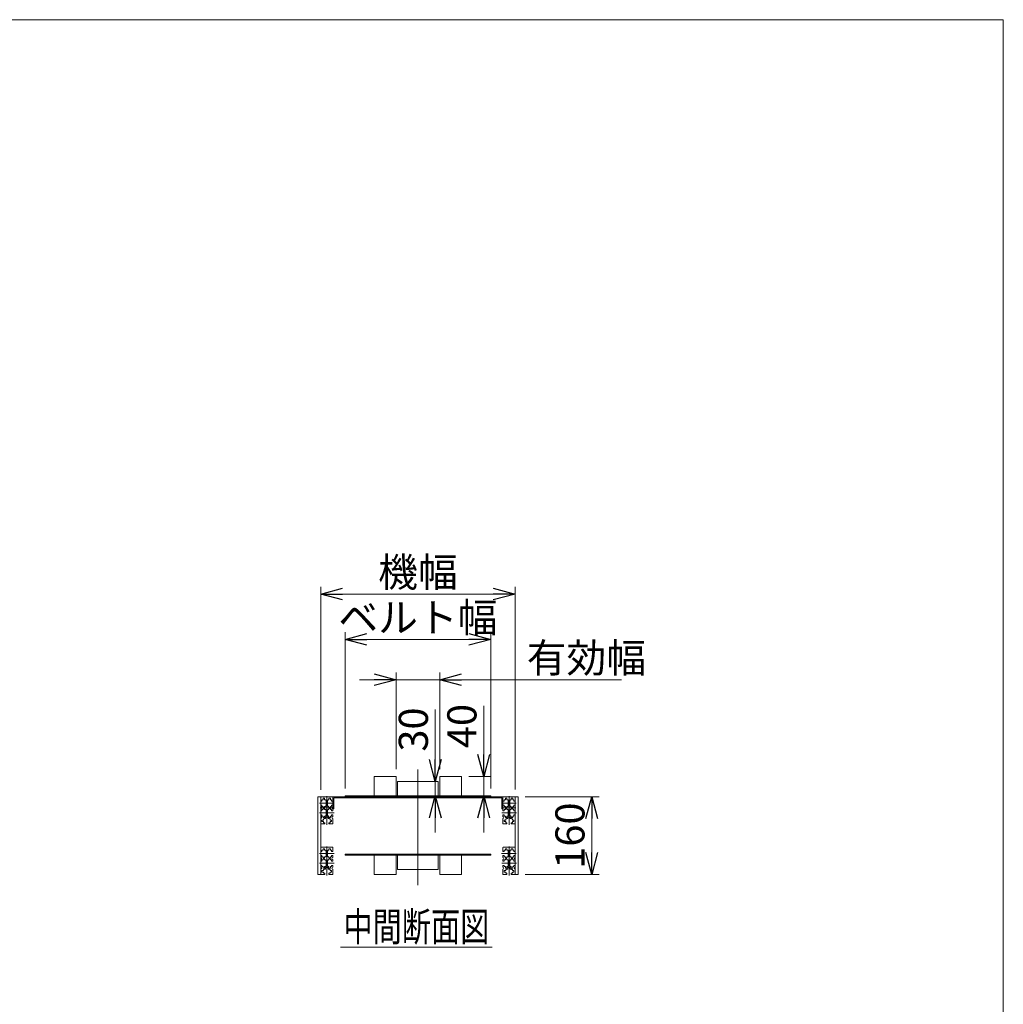
# Model space of a CAD drawing. Units: millimetres. Extents: x -2955 to 2955, y -2027 to 2027.
# Drawn here: x 931 to 2955, y 0 to 2027 of the extents above; entities that cross this region are included whole.
import ezdxf
from ezdxf.enums import TextEntityAlignment as Align

# ---------------------------------------------------------------- set-up
doc = ezdxf.new("R2010")
doc.units = ezdxf.units.MM
doc.header["$LTSCALE"] = 3.75
doc.linetypes.add('CENTERX2', pattern=[101.6, 63.5, -12.7, 12.7, -12.7])
doc.layers.add('ZUWAKU', color=7, linetype='Continuous')
doc.styles.add('dcStyle1', font='ＭＳ Ｐゴシック', dxfattribs={"width": 0.75})
doc.dimstyles.new('dc_Diam06', dxfattribs={"dimtxt": 60, "dimasz": 45.000029, "dimexe": 15, "dimexo": 15, "dimgap": 15, "dimtad": 2, "dimtih": 1, "dimtoh": 1, "dimdsep": 46, "dimtxsty": 'dcStyle1', "dimblk1": 'OPEN30', "dimblk2": 'OPEN30', "dimsah": 1, "dimcen": 0.09, "dimclrd": 2, "dimclre": 2, "dimclrt": 2, "dimadec": 0, "dimazin": 2, "dimtfac": 1, "dimtdec": 4, "dimtofl": 0, "dimtmove": 0, "dimatfit": 3, "dimfxl": 1, "dimarcsym": 1})
doc.dimstyles.new('dc_Rotated', dxfattribs={"dimtxt": 60, "dimasz": 45.000029, "dimexe": 15, "dimexo": 15, "dimgap": 15, "dimtad": 3, "dimdsep": 46, "dimtxsty": 'dcStyle1', "dimblk1": 'OPEN30', "dimblk2": 'OPEN30', "dimsah": 1, "dimcen": 0.09, "dimclrd": 2, "dimclre": 2, "dimclrt": 4, "dimadec": 0, "dimazin": 2, "dimtfac": 1, "dimtdec": 4, "dimtmove": 0, "dimatfit": 3, "dimfxl": 1, "dimarcsym": 1})
doc.dimstyles.new('dc_Rotated_F1', dxfattribs={"dimtxt": 60, "dimasz": 45.000029, "dimexe": 15, "dimexo": 15, "dimgap": 15, "dimtad": 3, "dimdsep": 46, "dimtxsty": 'dcStyle1', "dimblk1": 'OPEN30', "dimblk2": 'OPEN30', "dimsah": 1, "dimcen": 0.09, "dimse1": 1, "dimse2": 1, "dimclrd": 2, "dimclre": 7, "dimclrt": 2, "dimadec": 0, "dimazin": 2, "dimtfac": 1, "dimtdec": 4, "dimtmove": 0, "dimatfit": 3, "dimfxl": 1, "dimarcsym": 1})

# ---------------------------------------------------------------- blocks, each defined once
blk = doc.blocks.new('_OPEN30')
at = {"color": 0, "linetype": 'ByBlock', "lineweight": -2}
for p, q in [((-1, 0.267949), (0, 0)), ((0, 0), (-1, -0.267949)), ((0, 0), (-1, 0))]:
    blk.add_line(p, q, dxfattribs=at)
blk = doc.blocks.new('*D1')
at = {"color": 2, "linetype": 'Continuous', "lineweight": 13}
for p, q in [((1705.5, 483.8), (1705.5, 682.9)), ((1795.5, 483.8), (1795.5, 682.9)), ((1630.5, 667.9), (1705.5, 667.9)), ((1705.5, 667.9), (1795.5, 667.9)), ((2169.4, 667.9), (1795.5, 667.9))]:
    blk.add_line(p, q, dxfattribs=at)
at = {"color": 2, "xscale": 45.00004211422929, "yscale": 44.99984052335464}
for p, rotation in [((1705.5, 667.9), 360), ((1795.5, 667.9), 180)]:
    blk.add_blockref('_OPEN30', p, dxfattribs=dict(at, rotation=rotation))
at = {"color": 4, "insert": (1974.4, 682.9), "char_height": 60, "width": 300, "attachment_point": 7, "style": 'dcStyle1'}
blk.add_mtext('\\T1.00;有効幅', dxfattribs=at)
blk = doc.blocks.new('*D2')
at = {"color": 2, "linetype": 'Continuous', "lineweight": 13}
for p, q in [((1600.5, 443.8), (1600.5, 766)), ((1600.5, 751), (1900.5, 751)), ((1900.5, 443.8), (1900.5, 766))]:
    blk.add_line(p, q, dxfattribs=at)
at = {"color": 2, "xscale": 45.00004211422929, "yscale": 44.99984052335464}
for p, rotation in [((1600.5, 751), 180), ((1900.5, 751), 360)]:
    blk.add_blockref('_OPEN30', p, dxfattribs=dict(at, rotation=rotation))
at = {"color": 2, "insert": (1750.5, 766), "char_height": 60, "width": 375, "attachment_point": 8, "style": 'dcStyle1'}
blk.add_mtext('\\T1.00;ベルト幅', dxfattribs=at)
blk = doc.blocks.new('*D3')
at = {"color": 2, "linetype": 'Continuous', "lineweight": 13}
for p, q in [((1550.5, 441.6), (1550.5, 859.5)), ((1950.5, 442.1), (1950.5, 859.5)), ((1550.5, 844.5), (1950.5, 844.5))]:
    blk.add_line(p, q, dxfattribs=at)
at = {"color": 2, "xscale": 45.00004211422929, "yscale": 44.99984052335464}
for p, rotation in [((1550.5, 844.5), 180), ((1950.5, 844.5), 360)]:
    blk.add_blockref('_OPEN30', p, dxfattribs=dict(at, rotation=rotation))
at = {"color": 2, "insert": (1750.5, 859.5), "char_height": 60, "width": 225, "attachment_point": 8, "style": 'dcStyle1'}
blk.add_mtext('\\T1.00;機幅', dxfattribs=at)
blk = doc.blocks.new('*D7')
at = {"color": 2, "linetype": 'Continuous', "lineweight": 13}
for p, q in [((1786.1, 607), (1786.1, 458.8)), ((1786.1, 428.8), (1786.1, 458.8)), ((1786.1, 353.8), (1786.1, 428.8))]:
    blk.add_line(p, q, dxfattribs=at)
at = {"color": 2, "xscale": 45.00004211422929, "yscale": 44.99984052335464}
for p, rotation in [((1786.1, 458.8), 270), ((1786.1, 428.8), 90)]:
    blk.add_blockref('_OPEN30', p, dxfattribs=dict(at, rotation=rotation))
at = {"color": 2, "insert": (1771.1, 520), "char_height": 60, "width": 165, "attachment_point": 7, "rotation": 90, "style": 'dcStyle1'}
blk.add_mtext('\\T1.00;30', dxfattribs=at)
blk = doc.blocks.new('*D8')
at = {"color": 2, "linetype": 'Continuous', "lineweight": 13}
for p, q in [((1886, 614.2), (1886, 468.8)), ((1855.5, 468.8), (1901, 468.8)), ((1886, 428.8), (1886, 468.8)), ((1886, 353.8), (1886, 428.8))]:
    blk.add_line(p, q, dxfattribs=at)
at = {"color": 2, "xscale": 45.00004211422929, "yscale": 44.99984052335464}
for p, rotation in [((1886, 468.8), 270), ((1886, 428.8), 90)]:
    blk.add_blockref('_OPEN30', p, dxfattribs=dict(at, rotation=rotation))
at = {"color": 2, "insert": (1871, 527.2), "char_height": 60, "width": 165, "attachment_point": 7, "rotation": 90, "style": 'dcStyle1'}
blk.add_mtext('\\T1.00;40', dxfattribs=at)
blk = doc.blocks.new('*D9')
at = {"color": 2, "linetype": 'Continuous', "lineweight": 13}
for p, q in [((1971.5, 427.1), (2123.3, 427.1)), ((2108.3, 267.1), (2108.3, 427.1)), ((1971.5, 267.1), (2123.3, 267.1))]:
    blk.add_line(p, q, dxfattribs=at)
at = {"color": 2, "xscale": 45.00004211422929, "yscale": 44.99984052335464}
for p, rotation in [((2108.3, 427.1), 90), ((2108.3, 267.1), 270)]:
    blk.add_blockref('_OPEN30', p, dxfattribs=dict(at, rotation=rotation))
at = {"color": 2, "insert": (2093.3, 347.1), "char_height": 60, "width": 210, "attachment_point": 8, "rotation": 90, "style": 'dcStyle1'}
blk.add_mtext('\\T1.00;160', dxfattribs=at)
blk = doc.blocks.new('*D12')
at = {"color": 2, "linetype": 'Continuous', "lineweight": 13}
for p, q in [((600.4, 597.2), (432, 406.3)), ((882.4, 597.2), (600.4, 597.2))]:
    blk.add_line(p, q, dxfattribs=at)
at = {"color": 2, "xscale": 45.00004211422929, "yscale": 44.99984052335464, "rotation": 228.5968672364944}
blk.add_blockref('_OPEN30', (432, 406.3), dxfattribs=at)
at = {"color": 2, "insert": (615.4, 612.2), "char_height": 60, "width": 390, "attachment_point": 7, "style": 'dcStyle1'}
blk.add_mtext('\\T1.00;φ171.2', dxfattribs=at)
blk = doc.blocks.new('DC_GROUP_W_SMMX3A_S_010_6_4')
at = {"color": 2, "linetype": 'Continuous', "lineweight": 13}
blk.add_line((1591.4, 117.6), (1903.4, 117.6), dxfattribs=at)
at = {"color": 2, "style": 'dcStyle1', "width": 0.687758}
blk.add_text('中間断面図', height=60, dxfattribs=at).set_placement((1597.4, 129.6), (1897.4, 129.6), align=Align.FIT)
blk = doc.blocks.new('DC_GROUP_W_SMMX3A_S_010_6_1')
at = {"layer": 'ZUWAKU', "color": 7, "linetype": 'Continuous', "lineweight": 13}
for p, q in [((2955, 2026.9), (-2955, 2026.9)), ((2955, -1993.1), (2955, 2026.9))]:
    blk.add_line(p, q, dxfattribs=at)

msp = doc.modelspace()

# ---------------------------------------------------------------- linework, layer by layer
at = {"color": 140, "linetype": 'Continuous', "lineweight": 13}
for p, q in [((1660.50805009, 428.75866201), (1660.50805009, 468.75866201)), ((1660.50805009, 468.75866201), (1705.50805009, 468.75866201)), ((1705.50805009, 468.75866201), (1705.50805009, 428.75866201)), ((1795.50805009, 468.75866201), (1840.50805009, 468.75866201)), ((1795.50805009, 428.75866201), (1795.50805009, 468.75866201)), ((1840.50805009, 468.75866201), (1840.50805009, 428.75866201)), ((1708.50805009, 458.75866201), (1792.50805009, 458.75866201)), ((1708.50805009, 428.75866201), (1708.50805009, 458.75866201)), ((1792.50805009, 458.75866201), (1792.50805009, 428.75866201)), ((1544.50805009, 267.05866201), (1544.50805009, 427.05866201)), ((1544.50805009, 427.05866201), (1550.50805009, 427.05866201)), ((1550.50805009, 427.05866201), (1550.50805009, 267.05866201)), ((1550.50805009, 418.30866201), (1550.50805009, 426.55866201)), ((1563.00805009, 427.05866201), (1551.00805009, 427.05866201)), ((1563.00805009, 427.05866201), (1575.00805009, 427.05866201)), ((1575.50805009, 418.30866201), (1575.50805009, 426.55866201)), ((1600.50805009, 428.75866201), (1900.50805009, 428.75866201)), ((1600.50805009, 427.05866201), (1600.50805009, 428.75866201)), ((1900.50805009, 428.75866201), (1900.50805009, 427.05866201)), ((1938.00805009, 427.05866201), (1926.00805009, 427.05866201)), ((1938.00805009, 427.05866201), (1950.00805009, 427.05866201)), ((1950.50805009, 267.05866201), (1950.50805009, 427.05866201)), ((1950.50805009, 427.05866201), (1956.50805009, 427.05866201)), ((1950.50805009, 418.30866201), (1950.50805009, 426.55866201)), ((1956.50805009, 427.05866201), (1956.50805009, 267.05866201)), ((1550.50805009, 418.30866201), (1553.00805009, 418.30866201)), ((1553.00805009, 409.80866201), (1550.50805009, 409.80866201)), ((1550.50805009, 409.80866201), (1550.50805009, 406.05866201)), ((1553.00805009, 418.30866201), (1553.00805009, 420.85866201)), ((1553.00805009, 420.85866201), (1555.50805009, 420.85866201)), ((1553.00805009, 407.25866201), (1553.00805009, 409.80866201)), ((1555.50805009, 407.25866201), (1553.00805009, 407.25866201)), ((1555.50805009, 423.80866201), (1555.50805009, 420.85866201)), ((1558.50805009, 423.80866201), (1555.50805009, 423.80866201)), ((1555.50805009, 407.25866201), (1555.50805009, 405.05866201)), ((1558.50805009, 420.85866201), (1558.50805009, 423.80866201)), ((1558.50805009, 420.85866201), (1561.00805009, 420.85866201)), ((1558.50805009, 405.05866201), (1558.50805009, 407.25866201)), ((1561.00805009, 407.25866201), (1558.50805009, 407.25866201)), ((1561.00805009, 420.85866201), (1561.00805009, 419.30866201)), ((1561.50805009, 419.30866201), (1561.00805009, 419.30866201)), ((1561.00805009, 408.80866201), (1561.00805009, 407.25866201)), ((1561.50805009, 408.80866201), (1561.00805009, 408.80866201)), ((1561.50805009, 419.30866201), (1561.50805009, 408.80866201)), ((1564.50805009, 419.30866201), (1564.50805009, 408.80866201)), ((1564.50805009, 419.30866201), (1565.00805009, 419.30866201)), ((1565.00805009, 408.80866201), (1564.50805009, 408.80866201)), ((1565.00805009, 420.85866201), (1567.50805009, 420.85866201)), ((1565.00805009, 419.30866201), (1565.00805009, 420.85866201)), ((1565.00805009, 407.25866201), (1565.00805009, 408.80866201)), ((1567.50805009, 407.25866201), (1565.00805009, 407.25866201)), ((1570.50805009, 423.80866201), (1567.50805009, 423.80866201)), ((1567.50805009, 423.80866201), (1567.50805009, 420.85866201)), ((1567.50805009, 407.25866201), (1567.50805009, 405.05866201)), ((1570.50805009, 420.85866201), (1570.50805009, 423.80866201)), ((1570.50805009, 420.85866201), (1573.00805009, 420.85866201)), ((1573.00805009, 407.25866201), (1570.50805009, 407.25866201)), ((1570.50805009, 405.05866201), (1570.50805009, 407.25866201)), ((1573.00805009, 420.85866201), (1573.00805009, 418.30866201)), ((1573.00805009, 418.30866201), (1575.50805009, 418.30866201)), ((1575.50805009, 409.80866201), (1573.00805009, 409.80866201)), ((1573.00805009, 409.80866201), (1573.00805009, 407.25866201)), ((1575.50805009, 406.05866201), (1575.50805009, 409.80866201)), ((1925.50805009, 418.30866201), (1928.00805009, 418.30866201)), ((1925.50805009, 409.80866201), (1925.50805009, 406.05866201)), ((1928.00805009, 409.80866201), (1925.50805009, 409.80866201)), ((1928.00805009, 420.85866201), (1930.50805009, 420.85866201)), ((1928.00805009, 418.30866201), (1928.00805009, 420.85866201)), ((1928.00805009, 407.25866201), (1928.00805009, 409.80866201)), ((1930.50805009, 407.25866201), (1928.00805009, 407.25866201)), ((1933.50805009, 423.80866201), (1930.50805009, 423.80866201)), ((1930.50805009, 423.80866201), (1930.50805009, 420.85866201)), ((1930.50805009, 407.25866201), (1930.50805009, 405.05866201)), ((1933.50805009, 420.85866201), (1933.50805009, 423.80866201)), ((1933.50805009, 420.85866201), (1936.00805009, 420.85866201)), ((1936.00805009, 407.25866201), (1933.50805009, 407.25866201)), ((1933.50805009, 405.05866201), (1933.50805009, 407.25866201)), ((1936.00805009, 420.85866201), (1936.00805009, 419.30866201)), ((1936.50805009, 419.30866201), (1936.00805009, 419.30866201)), ((1936.50805009, 408.80866201), (1936.00805009, 408.80866201)), ((1936.00805009, 408.80866201), (1936.00805009, 407.25866201)), ((1936.50805009, 419.30866201), (1936.50805009, 408.80866201)), ((1939.50805009, 419.30866201), (1940.00805009, 419.30866201)), ((1939.50805009, 419.30866201), (1939.50805009, 408.80866201)), ((1940.00805009, 408.80866201), (1939.50805009, 408.80866201)), ((1940.00805009, 419.30866201), (1940.00805009, 420.85866201)), ((1940.00805009, 420.85866201), (1942.50805009, 420.85866201)), ((1940.00805009, 407.25866201), (1940.00805009, 408.80866201)), ((1942.50805009, 407.25866201), (1940.00805009, 407.25866201)), ((1942.50805009, 423.80866201), (1942.50805009, 420.85866201)), ((1945.50805009, 423.80866201), (1942.50805009, 423.80866201)), ((1942.50805009, 407.25866201), (1942.50805009, 405.05866201)), ((1945.50805009, 420.85866201), (1945.50805009, 423.80866201)), ((1945.50805009, 420.85866201), (1948.00805009, 420.85866201)), ((1945.50805009, 405.05866201), (1945.50805009, 407.25866201)), ((1948.00805009, 407.25866201), (1945.50805009, 407.25866201)), ((1948.00805009, 420.85866201), (1948.00805009, 418.30866201)), ((1948.00805009, 418.30866201), (1950.50805009, 418.30866201)), ((1948.00805009, 409.80866201), (1948.00805009, 407.25866201)), ((1950.50805009, 409.80866201), (1948.00805009, 409.80866201)), ((1950.50805009, 406.05866201), (1950.50805009, 409.80866201)), ((1550.50805009, 402.05866201), (1550.50805009, 398.30866201)), ((1550.50805009, 398.30866201), (1553.00805009, 398.30866201)), ((1550.50805009, 389.80866201), (1550.50805009, 386.05866201)), ((1553.00805009, 389.80866201), (1550.50805009, 389.80866201)), ((1553.00805009, 398.30866201), (1553.00805009, 400.85866201)), ((1553.00805009, 400.85866201), (1555.50805009, 400.85866201)), ((1553.00805009, 387.25866201), (1553.00805009, 389.80866201)), ((1555.50805009, 387.25866201), (1553.00805009, 387.25866201)), ((1555.50805009, 405.05866201), (1558.50805009, 405.05866201)), ((1558.50805009, 403.05866201), (1555.50805009, 403.05866201)), ((1555.50805009, 403.05866201), (1555.50805009, 400.85866201)), ((1555.50805009, 387.25866201), (1555.50805009, 384.30866201)), ((1558.50805009, 400.85866201), (1558.50805009, 403.05866201)), ((1558.50805009, 400.85866201), (1561.00805009, 400.85866201)), ((1561.00805009, 387.25866201), (1558.50805009, 387.25866201)), ((1558.50805009, 384.30866201), (1558.50805009, 387.25866201)), ((1560.50805009, 382.30866201), (1560.50805009, 385.25866201)), ((1560.50805009, 385.25866201), (1565.50805009, 385.25866201)), ((1561.00805009, 400.85866201), (1561.00805009, 399.30866201)), ((1561.50805009, 399.30866201), (1561.00805009, 399.30866201)), ((1561.00805009, 388.80866201), (1561.00805009, 387.25866201)), ((1561.50805009, 388.80866201), (1561.00805009, 388.80866201)), ((1561.50805009, 399.30866201), (1561.50805009, 388.80866201)), ((1564.50805009, 399.30866201), (1564.50805009, 388.80866201)), ((1564.50805009, 399.30866201), (1565.00805009, 399.30866201)), ((1564.50805009, 388.80866201), (1565.00805009, 388.80866201)), ((1565.00805009, 399.30866201), (1565.00805009, 400.85866201)), ((1565.00805009, 400.85866201), (1567.50805009, 400.85866201)), ((1565.00805009, 387.25866201), (1565.00805009, 388.80866201)), ((1567.50805009, 387.25866201), (1565.00805009, 387.25866201)), ((1565.50805009, 385.25866201), (1565.50805009, 382.30866201)), ((1567.50805009, 405.05866201), (1570.50805009, 405.05866201)), ((1567.50805009, 403.05866201), (1567.50805009, 400.85866201)), ((1570.50805009, 403.05866201), (1567.50805009, 403.05866201)), ((1567.50805009, 387.25866201), (1567.50805009, 384.30866201)), ((1570.50805009, 400.85866201), (1570.50805009, 403.05866201)), ((1570.50805009, 400.85866201), (1573.00805009, 400.85866201)), ((1570.50805009, 384.30866201), (1570.50805009, 387.25866201)), ((1573.00805009, 387.25866201), (1570.50805009, 387.25866201)), ((1573.00805009, 400.85866201), (1573.00805009, 398.30866201)), ((1573.00805009, 398.30866201), (1575.50805009, 398.30866201)), ((1575.50805009, 389.80866201), (1573.00805009, 389.80866201)), ((1573.00805009, 389.80866201), (1573.00805009, 387.25866201)), ((1575.50805009, 398.30866201), (1575.50805009, 402.05866201)), ((1575.50805009, 389.80866201), (1575.50805009, 386.05866201)), ((1925.50805009, 402.05866201), (1925.50805009, 398.30866201)), ((1925.50805009, 398.30866201), (1928.00805009, 398.30866201)), ((1928.00805009, 389.80866201), (1925.50805009, 389.80866201)), ((1925.50805009, 389.80866201), (1925.50805009, 386.05866201)), ((1928.00805009, 400.85866201), (1930.50805009, 400.85866201)), ((1928.00805009, 398.30866201), (1928.00805009, 400.85866201)), ((1928.00805009, 387.25866201), (1928.00805009, 389.80866201)), ((1930.50805009, 387.25866201), (1928.00805009, 387.25866201)), ((1930.50805009, 405.05866201), (1933.50805009, 405.05866201)), ((1930.50805009, 403.05866201), (1930.50805009, 400.85866201)), ((1933.50805009, 403.05866201), (1930.50805009, 403.05866201)), ((1930.50805009, 387.25866201), (1930.50805009, 384.30866201)), ((1933.50805009, 400.85866201), (1933.50805009, 403.05866201)), ((1933.50805009, 400.85866201), (1936.00805009, 400.85866201)), ((1933.50805009, 384.30866201), (1933.50805009, 387.25866201)), ((1936.00805009, 387.25866201), (1933.50805009, 387.25866201)), ((1935.50805009, 385.25866201), (1940.50805009, 385.25866201)), ((1935.50805009, 382.30866201), (1935.50805009, 385.25866201)), ((1936.00805009, 400.85866201), (1936.00805009, 399.30866201)), ((1936.50805009, 399.30866201), (1936.00805009, 399.30866201)), ((1936.50805009, 388.80866201), (1936.00805009, 388.80866201)), ((1936.00805009, 388.80866201), (1936.00805009, 387.25866201)), ((1936.50805009, 399.30866201), (1936.50805009, 388.80866201)), ((1939.50805009, 399.30866201), (1940.00805009, 399.30866201)), ((1939.50805009, 399.30866201), (1939.50805009, 388.80866201)), ((1939.50805009, 388.80866201), (1940.00805009, 388.80866201)), ((1940.00805009, 400.85866201), (1942.50805009, 400.85866201)), ((1940.00805009, 399.30866201), (1940.00805009, 400.85866201)), ((1940.00805009, 387.25866201), (1940.00805009, 388.80866201)), ((1942.50805009, 387.25866201), (1940.00805009, 387.25866201)), ((1940.50805009, 385.25866201), (1940.50805009, 382.30866201)), ((1942.50805009, 405.05866201), (1945.50805009, 405.05866201)), ((1945.50805009, 403.05866201), (1942.50805009, 403.05866201)), ((1942.50805009, 403.05866201), (1942.50805009, 400.85866201)), ((1942.50805009, 387.25866201), (1942.50805009, 384.30866201)), ((1945.50805009, 400.85866201), (1945.50805009, 403.05866201)), ((1945.50805009, 400.85866201), (1948.00805009, 400.85866201)), ((1948.00805009, 387.25866201), (1945.50805009, 387.25866201)), ((1945.50805009, 384.30866201), (1945.50805009, 387.25866201)), ((1948.00805009, 400.85866201), (1948.00805009, 398.30866201)), ((1948.00805009, 398.30866201), (1950.50805009, 398.30866201)), ((1948.00805009, 389.80866201), (1948.00805009, 387.25866201)), ((1950.50805009, 389.80866201), (1948.00805009, 389.80866201)), ((1950.50805009, 398.30866201), (1950.50805009, 402.05866201)), ((1950.50805009, 389.80866201), (1950.50805009, 386.05866201)), ((1550.50805009, 382.05866201), (1550.50805009, 371.55866201)), ((1558.75805009, 371.05866201), (1551.00805009, 371.05866201)), ((1556.20805009, 379.05866201), (1553.00805009, 379.05866201)), ((1553.00805009, 379.05866201), (1553.00805009, 376.05866201)), ((1553.00805009, 376.05866201), (1556.20805009, 376.05866201)), ((1555.50805009, 384.30866201), (1558.50805009, 384.30866201)), ((1556.20805009, 381.55866201), (1557.75805009, 381.55866201)), ((1556.20805009, 379.05866201), (1556.20805009, 381.55866201)), ((1556.20805009, 373.55866201), (1556.20805009, 376.05866201)), ((1558.75805009, 373.55866201), (1556.20805009, 373.55866201)), ((1557.75805009, 382.30866201), (1560.50805009, 382.30866201)), ((1557.75805009, 381.55866201), (1557.75805009, 382.30866201)), ((1558.75805009, 371.05866201), (1558.75805009, 373.55866201)), ((1568.25805009, 382.30866201), (1565.50805009, 382.30866201)), ((1569.80805009, 373.55866201), (1567.25805009, 373.55866201)), ((1567.25805009, 373.55866201), (1567.25805009, 371.05866201)), ((1567.25805009, 371.05866201), (1575.00805009, 371.05866201)), ((1567.50805009, 384.30866201), (1570.50805009, 384.30866201)), ((1568.25805009, 381.55866201), (1568.25805009, 382.30866201)), ((1568.25805009, 381.55866201), (1569.80805009, 381.55866201)), ((1569.80805009, 381.55866201), (1569.80805009, 379.05866201)), ((1569.80805009, 379.05866201), (1573.00805009, 379.05866201)), ((1573.00805009, 376.05866201), (1569.80805009, 376.05866201)), ((1569.80805009, 376.05866201), (1569.80805009, 373.55866201)), ((1573.00805009, 379.05866201), (1573.00805009, 376.05866201)), ((1575.50805009, 382.05866201), (1575.50805009, 371.55866201)), ((1925.50805009, 382.05866201), (1925.50805009, 371.55866201)), ((1933.75805009, 371.05866201), (1926.00805009, 371.05866201)), ((1928.00805009, 379.05866201), (1928.00805009, 376.05866201)), ((1931.20805009, 379.05866201), (1928.00805009, 379.05866201)), ((1928.00805009, 376.05866201), (1931.20805009, 376.05866201)), ((1930.50805009, 384.30866201), (1933.50805009, 384.30866201)), ((1931.20805009, 379.05866201), (1931.20805009, 381.55866201)), ((1931.20805009, 381.55866201), (1932.75805009, 381.55866201)), ((1931.20805009, 373.55866201), (1931.20805009, 376.05866201)), ((1933.75805009, 373.55866201), (1931.20805009, 373.55866201)), ((1932.75805009, 381.55866201), (1932.75805009, 382.30866201)), ((1932.75805009, 382.30866201), (1935.50805009, 382.30866201)), ((1933.75805009, 371.05866201), (1933.75805009, 373.55866201)), ((1943.25805009, 382.30866201), (1940.50805009, 382.30866201)), ((1942.25805009, 373.55866201), (1942.25805009, 371.05866201)), ((1944.80805009, 373.55866201), (1942.25805009, 373.55866201)), ((1942.25805009, 371.05866201), (1950.00805009, 371.05866201)), ((1942.50805009, 384.30866201), (1945.50805009, 384.30866201)), ((1943.25805009, 381.55866201), (1943.25805009, 382.30866201)), ((1943.25805009, 381.55866201), (1944.80805009, 381.55866201)), ((1944.80805009, 381.55866201), (1944.80805009, 379.05866201)), ((1944.80805009, 379.05866201), (1948.00805009, 379.05866201)), ((1944.80805009, 376.05866201), (1944.80805009, 373.55866201)), ((1948.00805009, 376.05866201), (1944.80805009, 376.05866201)), ((1948.00805009, 379.05866201), (1948.00805009, 376.05866201)), ((1950.50805009, 382.05866201), (1950.50805009, 371.55866201)), ((1550.50805009, 314.30866201), (1550.50805009, 322.55866201)), ((1550.50805009, 314.30866201), (1553.00805009, 314.30866201)), ((1550.50805009, 305.80866201), (1550.50805009, 302.05866201)), ((1553.00805009, 305.80866201), (1550.50805009, 305.80866201)), ((1563.00805009, 323.05866201), (1551.00805009, 323.05866201)), ((1553.00805009, 316.85866201), (1555.50805009, 316.85866201)), ((1553.00805009, 314.30866201), (1553.00805009, 316.85866201)), ((1553.00805009, 303.25866201), (1553.00805009, 305.80866201)), ((1558.50805009, 319.80866201), (1555.50805009, 319.80866201)), ((1555.50805009, 319.80866201), (1555.50805009, 316.85866201)), ((1558.50805009, 316.85866201), (1558.50805009, 319.80866201)), ((1558.50805009, 316.85866201), (1561.00805009, 316.85866201)), ((1561.00805009, 316.85866201), (1561.00805009, 315.30866201)), ((1561.50805009, 315.30866201), (1561.00805009, 315.30866201)), ((1561.50805009, 304.80866201), (1561.00805009, 304.80866201)), ((1561.00805009, 304.80866201), (1561.00805009, 303.25866201)), ((1561.50805009, 315.30866201), (1561.50805009, 304.80866201)), ((1563.00805009, 323.05866201), (1575.00805009, 323.05866201)), ((1564.50805009, 315.30866201), (1565.00805009, 315.30866201)), ((1564.50805009, 315.30866201), (1564.50805009, 304.80866201)), ((1565.00805009, 304.80866201), (1564.50805009, 304.80866201)), ((1565.00805009, 315.30866201), (1565.00805009, 316.85866201)), ((1565.00805009, 316.85866201), (1567.50805009, 316.85866201)), ((1565.00805009, 303.25866201), (1565.00805009, 304.80866201)), ((1567.50805009, 319.80866201), (1567.50805009, 316.85866201)), ((1570.50805009, 319.80866201), (1567.50805009, 319.80866201)), ((1570.50805009, 316.85866201), (1570.50805009, 319.80866201)), ((1570.50805009, 316.85866201), (1573.00805009, 316.85866201)), ((1573.00805009, 316.85866201), (1573.00805009, 314.30866201)), ((1573.00805009, 314.30866201), (1575.50805009, 314.30866201)), ((1573.00805009, 305.80866201), (1573.00805009, 303.25866201)), ((1575.50805009, 305.80866201), (1573.00805009, 305.80866201)), ((1575.50805009, 314.30866201), (1575.50805009, 322.55866201)), ((1575.50805009, 302.05866201), (1575.50805009, 305.80866201)), ((1900.50805009, 308.75866201), (1600.50805009, 308.75866201)), ((1600.50805009, 307.05866201), (1600.50805009, 308.75866201)), ((1900.50805009, 307.05866201), (1600.50805009, 307.05866201)), ((1660.50805009, 267.05866201), (1660.50805009, 307.05866201)), ((1705.50805009, 307.05866201), (1705.50805009, 267.05866201)), ((1708.50805009, 277.05866201), (1708.50805009, 307.05866201)), ((1792.50805009, 307.05866201), (1792.50805009, 277.05866201)), ((1795.50805009, 267.05866201), (1795.50805009, 307.05866201)), ((1840.50805009, 307.05866201), (1840.50805009, 267.05866201)), ((1900.50805009, 308.75866201), (1900.50805009, 307.05866201)), ((1925.50805009, 314.30866201), (1925.50805009, 322.55866201)), ((1925.50805009, 314.30866201), (1928.00805009, 314.30866201)), ((1928.00805009, 305.80866201), (1925.50805009, 305.80866201)), ((1925.50805009, 305.80866201), (1925.50805009, 302.05866201)), ((1938.00805009, 323.05866201), (1926.00805009, 323.05866201)), ((1928.00805009, 314.30866201), (1928.00805009, 316.85866201)), ((1928.00805009, 316.85866201), (1930.50805009, 316.85866201)), ((1928.00805009, 303.25866201), (1928.00805009, 305.80866201)), ((1930.50805009, 319.80866201), (1930.50805009, 316.85866201)), ((1933.50805009, 319.80866201), (1930.50805009, 319.80866201)), ((1933.50805009, 316.85866201), (1933.50805009, 319.80866201)), ((1933.50805009, 316.85866201), (1936.00805009, 316.85866201)), ((1936.00805009, 316.85866201), (1936.00805009, 315.30866201)), ((1936.50805009, 315.30866201), (1936.00805009, 315.30866201)), ((1936.00805009, 304.80866201), (1936.00805009, 303.25866201)), ((1936.50805009, 304.80866201), (1936.00805009, 304.80866201)), ((1936.50805009, 315.30866201), (1936.50805009, 304.80866201)), ((1938.00805009, 323.05866201), (1950.00805009, 323.05866201)), ((1939.50805009, 315.30866201), (1939.50805009, 304.80866201)), ((1939.50805009, 315.30866201), (1940.00805009, 315.30866201)), ((1940.00805009, 304.80866201), (1939.50805009, 304.80866201)), ((1940.00805009, 316.85866201), (1942.50805009, 316.85866201)), ((1940.00805009, 315.30866201), (1940.00805009, 316.85866201)), ((1940.00805009, 303.25866201), (1940.00805009, 304.80866201)), ((1945.50805009, 319.80866201), (1942.50805009, 319.80866201)), ((1942.50805009, 319.80866201), (1942.50805009, 316.85866201)), ((1945.50805009, 316.85866201), (1945.50805009, 319.80866201)), ((1945.50805009, 316.85866201), (1948.00805009, 316.85866201)), ((1948.00805009, 316.85866201), (1948.00805009, 314.30866201)), ((1948.00805009, 314.30866201), (1950.50805009, 314.30866201)), ((1950.50805009, 305.80866201), (1948.00805009, 305.80866201)), ((1948.00805009, 305.80866201), (1948.00805009, 303.25866201)), ((1950.50805009, 314.30866201), (1950.50805009, 322.55866201)), ((1950.50805009, 302.05866201), (1950.50805009, 305.80866201)), ((1550.50805009, 298.05866201), (1550.50805009, 294.30866201)), ((1550.50805009, 294.30866201), (1553.00805009, 294.30866201)), ((1553.00805009, 285.80866201), (1550.50805009, 285.80866201)), ((1550.50805009, 285.80866201), (1550.50805009, 282.05866201)), ((1555.50805009, 303.25866201), (1553.00805009, 303.25866201)), ((1553.00805009, 296.85866201), (1555.50805009, 296.85866201)), ((1553.00805009, 294.30866201), (1553.00805009, 296.85866201)), ((1553.00805009, 283.25866201), (1553.00805009, 285.80866201)), ((1555.50805009, 303.25866201), (1555.50805009, 301.05866201)), ((1555.50805009, 301.05866201), (1558.50805009, 301.05866201)), ((1555.50805009, 299.05866201), (1555.50805009, 296.85866201)), ((1558.50805009, 299.05866201), (1555.50805009, 299.05866201)), ((1561.00805009, 303.25866201), (1558.50805009, 303.25866201)), ((1558.50805009, 301.05866201), (1558.50805009, 303.25866201)), ((1558.50805009, 296.85866201), (1558.50805009, 299.05866201)), ((1558.50805009, 296.85866201), (1561.00805009, 296.85866201)), ((1561.00805009, 296.85866201), (1561.00805009, 295.30866201)), ((1561.50805009, 295.30866201), (1561.00805009, 295.30866201)), ((1561.50805009, 284.80866201), (1561.00805009, 284.80866201)), ((1561.00805009, 284.80866201), (1561.00805009, 283.25866201)), ((1561.50805009, 295.30866201), (1561.50805009, 284.80866201)), ((1564.50805009, 295.30866201), (1565.00805009, 295.30866201)), ((1564.50805009, 295.30866201), (1564.50805009, 284.80866201)), ((1564.50805009, 284.80866201), (1565.00805009, 284.80866201)), ((1567.50805009, 303.25866201), (1565.00805009, 303.25866201)), ((1565.00805009, 296.85866201), (1567.50805009, 296.85866201)), ((1565.00805009, 295.30866201), (1565.00805009, 296.85866201)), ((1565.00805009, 283.25866201), (1565.00805009, 284.80866201)), ((1567.50805009, 303.25866201), (1567.50805009, 301.05866201)), ((1567.50805009, 301.05866201), (1570.50805009, 301.05866201)), ((1570.50805009, 299.05866201), (1567.50805009, 299.05866201)), ((1567.50805009, 299.05866201), (1567.50805009, 296.85866201)), ((1570.50805009, 301.05866201), (1570.50805009, 303.25866201)), ((1573.00805009, 303.25866201), (1570.50805009, 303.25866201)), ((1570.50805009, 296.85866201), (1570.50805009, 299.05866201)), ((1570.50805009, 296.85866201), (1573.00805009, 296.85866201)), ((1573.00805009, 296.85866201), (1573.00805009, 294.30866201)), ((1573.00805009, 294.30866201), (1575.50805009, 294.30866201)), ((1573.00805009, 285.80866201), (1573.00805009, 283.25866201)), ((1575.50805009, 285.80866201), (1573.00805009, 285.80866201)), ((1575.50805009, 294.30866201), (1575.50805009, 298.05866201)), ((1575.50805009, 285.80866201), (1575.50805009, 282.05866201)), ((1925.50805009, 298.05866201), (1925.50805009, 294.30866201)), ((1925.50805009, 294.30866201), (1928.00805009, 294.30866201)), ((1925.50805009, 285.80866201), (1925.50805009, 282.05866201)), ((1928.00805009, 285.80866201), (1925.50805009, 285.80866201)), ((1930.50805009, 303.25866201), (1928.00805009, 303.25866201)), ((1928.00805009, 294.30866201), (1928.00805009, 296.85866201)), ((1928.00805009, 296.85866201), (1930.50805009, 296.85866201)), ((1928.00805009, 283.25866201), (1928.00805009, 285.80866201)), ((1930.50805009, 303.25866201), (1930.50805009, 301.05866201)), ((1930.50805009, 301.05866201), (1933.50805009, 301.05866201)), ((1933.50805009, 299.05866201), (1930.50805009, 299.05866201)), ((1930.50805009, 299.05866201), (1930.50805009, 296.85866201)), ((1933.50805009, 301.05866201), (1933.50805009, 303.25866201)), ((1936.00805009, 303.25866201), (1933.50805009, 303.25866201)), ((1933.50805009, 296.85866201), (1933.50805009, 299.05866201)), ((1933.50805009, 296.85866201), (1936.00805009, 296.85866201)), ((1936.00805009, 296.85866201), (1936.00805009, 295.30866201)), ((1936.50805009, 295.30866201), (1936.00805009, 295.30866201)), ((1936.00805009, 284.80866201), (1936.00805009, 283.25866201)), ((1936.50805009, 284.80866201), (1936.00805009, 284.80866201)), ((1936.50805009, 295.30866201), (1936.50805009, 284.80866201)), ((1939.50805009, 295.30866201), (1939.50805009, 284.80866201)), ((1939.50805009, 295.30866201), (1940.00805009, 295.30866201)), ((1939.50805009, 284.80866201), (1940.00805009, 284.80866201)), ((1942.50805009, 303.25866201), (1940.00805009, 303.25866201)), ((1940.00805009, 295.30866201), (1940.00805009, 296.85866201)), ((1940.00805009, 296.85866201), (1942.50805009, 296.85866201)), ((1940.00805009, 283.25866201), (1940.00805009, 284.80866201)), ((1942.50805009, 303.25866201), (1942.50805009, 301.05866201)), ((1942.50805009, 301.05866201), (1945.50805009, 301.05866201)), ((1942.50805009, 299.05866201), (1942.50805009, 296.85866201)), ((1945.50805009, 299.05866201), (1942.50805009, 299.05866201)), ((1948.00805009, 303.25866201), (1945.50805009, 303.25866201)), ((1945.50805009, 301.05866201), (1945.50805009, 303.25866201)), ((1945.50805009, 296.85866201), (1945.50805009, 299.05866201)), ((1945.50805009, 296.85866201), (1948.00805009, 296.85866201)), ((1948.00805009, 296.85866201), (1948.00805009, 294.30866201)), ((1948.00805009, 294.30866201), (1950.50805009, 294.30866201)), ((1950.50805009, 285.80866201), (1948.00805009, 285.80866201)), ((1948.00805009, 285.80866201), (1948.00805009, 283.25866201)), ((1950.50805009, 294.30866201), (1950.50805009, 298.05866201)), ((1950.50805009, 285.80866201), (1950.50805009, 282.05866201)), ((1550.50805009, 267.05866201), (1544.50805009, 267.05866201)), ((1550.50805009, 278.05866201), (1550.50805009, 267.55866201)), ((1558.75805009, 267.05866201), (1551.00805009, 267.05866201)), ((1555.50805009, 283.25866201), (1553.00805009, 283.25866201)), ((1553.00805009, 275.05866201), (1553.00805009, 272.05866201)), ((1556.20805009, 275.05866201), (1553.00805009, 275.05866201)), ((1553.00805009, 272.05866201), (1556.20805009, 272.05866201)), ((1555.50805009, 283.25866201), (1555.50805009, 280.30866201)), ((1555.50805009, 280.30866201), (1558.50805009, 280.30866201)), ((1556.20805009, 275.05866201), (1556.20805009, 277.55866201)), ((1556.20805009, 277.55866201), (1557.75805009, 277.55866201)), ((1556.20805009, 269.55866201), (1556.20805009, 272.05866201)), ((1558.75805009, 269.55866201), (1556.20805009, 269.55866201)), ((1557.75805009, 277.55866201), (1557.75805009, 278.30866201)), ((1557.75805009, 278.30866201), (1560.50805009, 278.30866201)), ((1558.50805009, 280.30866201), (1558.50805009, 283.25866201)), ((1561.00805009, 283.25866201), (1558.50805009, 283.25866201)), ((1558.75805009, 267.05866201), (1558.75805009, 269.55866201)), ((1560.50805009, 281.25866201), (1565.50805009, 281.25866201)), ((1560.50805009, 278.30866201), (1560.50805009, 281.25866201)), ((1567.50805009, 283.25866201), (1565.00805009, 283.25866201)), ((1565.50805009, 281.25866201), (1565.50805009, 278.30866201)), ((1568.25805009, 278.30866201), (1565.50805009, 278.30866201)), ((1567.25805009, 269.55866201), (1567.25805009, 267.05866201)), ((1569.80805009, 269.55866201), (1567.25805009, 269.55866201)), ((1567.25805009, 267.05866201), (1575.00805009, 267.05866201)), ((1567.50805009, 283.25866201), (1567.50805009, 280.30866201)), ((1567.50805009, 280.30866201), (1570.50805009, 280.30866201)), ((1568.25805009, 277.55866201), (1568.25805009, 278.30866201)), ((1568.25805009, 277.55866201), (1569.80805009, 277.55866201)), ((1569.80805009, 277.55866201), (1569.80805009, 275.05866201)), ((1569.80805009, 275.05866201), (1573.00805009, 275.05866201)), ((1569.80805009, 272.05866201), (1569.80805009, 269.55866201)), ((1573.00805009, 272.05866201), (1569.80805009, 272.05866201)), ((1573.00805009, 283.25866201), (1570.50805009, 283.25866201)), ((1570.50805009, 280.30866201), (1570.50805009, 283.25866201)), ((1573.00805009, 275.05866201), (1573.00805009, 272.05866201)), ((1575.50805009, 278.05866201), (1575.50805009, 267.55866201)), ((1705.50805009, 267.05866201), (1660.50805009, 267.05866201)), ((1792.50805009, 277.05866201), (1708.50805009, 277.05866201)), ((1840.50805009, 267.05866201), (1795.50805009, 267.05866201)), ((1925.50805009, 278.05866201), (1925.50805009, 267.55866201)), ((1933.75805009, 267.05866201), (1926.00805009, 267.05866201)), ((1930.50805009, 283.25866201), (1928.00805009, 283.25866201)), ((1931.20805009, 275.05866201), (1928.00805009, 275.05866201)), ((1928.00805009, 275.05866201), (1928.00805009, 272.05866201)), ((1928.00805009, 272.05866201), (1931.20805009, 272.05866201)), ((1930.50805009, 283.25866201), (1930.50805009, 280.30866201)), ((1930.50805009, 280.30866201), (1933.50805009, 280.30866201)), ((1931.20805009, 277.55866201), (1932.75805009, 277.55866201)), ((1931.20805009, 275.05866201), (1931.20805009, 277.55866201)), ((1931.20805009, 269.55866201), (1931.20805009, 272.05866201)), ((1933.75805009, 269.55866201), (1931.20805009, 269.55866201)), ((1932.75805009, 278.30866201), (1935.50805009, 278.30866201)), ((1932.75805009, 277.55866201), (1932.75805009, 278.30866201)), ((1936.00805009, 283.25866201), (1933.50805009, 283.25866201)), ((1933.50805009, 280.30866201), (1933.50805009, 283.25866201)), ((1933.75805009, 267.05866201), (1933.75805009, 269.55866201)), ((1935.50805009, 278.30866201), (1935.50805009, 281.25866201)), ((1935.50805009, 281.25866201), (1940.50805009, 281.25866201)), ((1942.50805009, 283.25866201), (1940.00805009, 283.25866201)), ((1940.50805009, 281.25866201), (1940.50805009, 278.30866201)), ((1943.25805009, 278.30866201), (1940.50805009, 278.30866201)), ((1944.80805009, 269.55866201), (1942.25805009, 269.55866201)), ((1942.25805009, 269.55866201), (1942.25805009, 267.05866201)), ((1942.25805009, 267.05866201), (1950.00805009, 267.05866201)), ((1942.50805009, 283.25866201), (1942.50805009, 280.30866201)), ((1942.50805009, 280.30866201), (1945.50805009, 280.30866201)), ((1943.25805009, 277.55866201), (1943.25805009, 278.30866201)), ((1943.25805009, 277.55866201), (1944.80805009, 277.55866201)), ((1944.80805009, 277.55866201), (1944.80805009, 275.05866201)), ((1944.80805009, 275.05866201), (1948.00805009, 275.05866201)), ((1948.00805009, 272.05866201), (1944.80805009, 272.05866201)), ((1944.80805009, 272.05866201), (1944.80805009, 269.55866201)), ((1945.50805009, 280.30866201), (1945.50805009, 283.25866201)), ((1948.00805009, 283.25866201), (1945.50805009, 283.25866201)), ((1948.00805009, 275.05866201), (1948.00805009, 272.05866201)), ((1950.50805009, 278.05866201), (1950.50805009, 267.55866201)), ((1956.50805009, 267.05866201), (1950.50805009, 267.05866201))]:
    msp.add_line(p, q, dxfattribs=at)
at = {"color": 3, "linetype": 'CENTERX2', "lineweight": 13}
for p, q in [((1750.50805009, 483.18631262), (1750.50805009, 243.41844133)), ((1563.00805009, 428.52916561), (1563.00805009, 369.23362604)), ((1938.00805009, 428.52916561), (1938.00805009, 369.23362604)), ((1547.80747455, 414.05866201), (1577.85409325, 414.05866201)), ((1922.80747455, 414.05866201), (1952.85409325, 414.05866201)), ((1547.98474074, 394.05866201), (1578.03135944, 394.05866201)), ((1576.72072485, 404.05866201), (1549.29537533, 404.05866201)), ((1922.98474074, 394.05866201), (1953.03135944, 394.05866201)), ((1563.00805009, 324.52916561), (1563.00805009, 265.23362604)), ((1938.00805009, 324.52916561), (1938.00805009, 265.23362604)), ((1547.80747455, 310.05866201), (1577.85409325, 310.05866201)), ((1922.80747455, 310.05866201), (1952.85409325, 310.05866201)), ((1547.98474074, 290.05866201), (1578.03135944, 290.05866201)), ((1922.98474074, 290.05866201), (1953.03135944, 290.05866201))]:
    msp.add_line(p, q, dxfattribs=at)
at = {"color": 3, "linetype": 'Continuous', "lineweight": 13}
for p, q in [((1575.50805009, 427.05866201), (1925.50805009, 427.05866201)), ((1575.50805009, 402.05866201), (1575.50805009, 427.05866201)), ((1925.50805009, 427.05866201), (1925.50805009, 402.05866201)), ((1925.50805009, 418.30866201), (1925.50805009, 426.55866201)), ((1577.80805009, 424.75866201), (1577.80805009, 402.05866201)), ((1923.20805009, 424.75866201), (1577.80805009, 424.75866201)), ((1923.20805009, 402.05866201), (1923.20805009, 424.75866201)), ((1577.80805009, 402.05866201), (1575.50805009, 402.05866201)), ((1925.50805009, 402.05866201), (1923.20805009, 402.05866201))]:
    msp.add_line(p, q, dxfattribs=at)
at = {"color": 140, "linetype": 'CENTERX2', "lineweight": 13}
for p, q in [((1550.50805009, 403.4960793), (1550.50805009, 404.64212961)), ((1575.50805009, 404.64212961), (1575.50805009, 403.4960793)), ((1951.72072485, 404.05866201), (1924.29537533, 404.05866201)), ((1925.50805009, 403.4960793), (1925.50805009, 404.64212961)), ((1950.50805009, 404.64212961), (1950.50805009, 403.4960793)), ((1550.50805009, 383.4960793), (1550.50805009, 384.64212961)), ((1950.50805009, 384.64212961), (1950.50805009, 383.4960793)), ((1550.50805009, 299.4960793), (1550.50805009, 300.64212961)), ((1950.50805009, 300.64212961), (1950.50805009, 299.4960793)), ((1550.50805009, 279.4960793), (1550.50805009, 280.64212961)), ((1950.50805009, 280.64212961), (1950.50805009, 279.4960793))]:
    msp.add_line(p, q, dxfattribs=at)
at = {"color": 140, "linetype": 'Continuous', "lineweight": 13}
for centre, radius, start, end in [((1551.00805009, 426.55866201), 0.5, 90, 180), ((1575.00805009, 426.55866201), 0.5, 0, 90), ((1926.00805009, 426.55866201), 0.5, 90, 180), ((1950.00805009, 426.55866201), 0.5, 0, 90), ((1550.50805009, 404.05866201), 2, 270, 90), ((1575.50805009, 404.05866201), 2, 90, 270), ((1550.50805009, 384.05866201), 2, 270, 90), ((1575.50805009, 384.05866201), 2, 90, 270), ((1925.50805009, 384.05866201), 2, 270, 90), ((1551.00805009, 371.55866201), 0.5, 180, 269.9999999999), ((1575.00805009, 371.55866201), 0.5, 269.9999999999, 0), ((1926.00805009, 371.55866201), 0.5, 180, 270), ((1950.00805009, 371.55866201), 0.5, 270, 0), ((1551.00805009, 322.55866201), 0.5, 90, 180), ((1575.00805009, 322.55866201), 0.5, 0, 90), ((1926.00805009, 322.55866201), 0.5, 90, 180), ((1950.00805009, 322.55866201), 0.5, 0, 90), ((1550.50805009, 300.05866201), 2, 270, 90), ((1575.50805009, 300.05866201), 2, 90, 270), ((1925.50805009, 300.05866201), 2, 270, 90), ((1950.50805009, 300.05866201), 2, 90, 270), ((1550.50805009, 280.05866201), 2, 270, 90), ((1551.00805009, 267.55866201), 0.5, 180, 270), ((1575.50805009, 280.05866201), 2, 90, 270), ((1575.00805009, 267.55866201), 0.5, 270, 0), ((1925.50805009, 280.05866201), 2, 270, 90), ((1926.00805009, 267.55866201), 0.5, 180, 270), ((1950.50805009, 280.05866201), 2, 90, 270), ((1950.00805009, 267.55866201), 0.5, 270, 0)]:
    msp.add_arc(centre, radius, start, end, dxfattribs=at)

# ---------------------------------------------------------------- block references
at = {"linetype": 'Continuous'}
msp.add_blockref('DC_GROUP_W_SMMX3A_S_010_6_4', (0, 0), dxfattribs=at)
at = {"layer": 'ZUWAKU', "linetype": 'Continuous'}
msp.add_blockref('DC_GROUP_W_SMMX3A_S_010_6_1', (0, 0), dxfattribs=at)

# ---------------------------------------------------------------- dimensions: what is measured, and where the dimension line sits
at = {"linetype": 'Continuous', "lineweight": 13}
for base, p1, p2, text, override, picture, middle in [((1950.50805009, 844.5310369), (1550.50805009, 426.55866201), (1950.50805009, 427.05866201), '機幅', {"dimtxt": 60, "dimasz": 45.000029, "dimexe": 15, "dimexo": 15, "dimgap": 15, "dimtad": 3, "dimtih": 0, "dimtoh": 0, "dimdec": 2, "dimlfac": 1, "dimzin": 8, "dimtxsty": 'dcStyle1', "dimblk1": 'OPEN30', "dimblk2": 'OPEN30', "dimsah": 1, "dimclrd": 2, "dimclre": 2, "dimclrt": 2, "dimazin": 2, "dimtofl": 1, "dimtolj": 0, "dimtzin": 8, "dimarcsym": 1}, '*D3', (1750.50805009, 844.5310369)), ((1900.50805009, 751.04911581), (1600.50805009, 428.75866201), (1900.50805009, 428.75866201), 'ベルト幅', {"dimtxt": 60, "dimasz": 45.000029, "dimexe": 15, "dimexo": 15, "dimgap": 15, "dimtad": 3, "dimtih": 0, "dimtoh": 0, "dimdec": 2, "dimlfac": 1, "dimzin": 8, "dimtxsty": 'dcStyle1', "dimblk1": 'OPEN30', "dimblk2": 'OPEN30', "dimsah": 1, "dimclrd": 2, "dimclre": 2, "dimclrt": 2, "dimazin": 2, "dimtofl": 1, "dimtolj": 0, "dimtzin": 8, "dimarcsym": 1}, '*D2', (1750.50805009, 751.04911581)), ((1795.50805009, 667.93729793), (1705.50805009, 468.75866201), (1795.50805009, 468.75866201), '有効幅', {"dimtxt": 60, "dimasz": 45.000029, "dimexe": 15, "dimexo": 15, "dimgap": 15, "dimtad": 3, "dimtih": 0, "dimtoh": 0, "dimdec": 2, "dimlfac": 1, "dimzin": 8, "dimtxsty": 'dcStyle1', "dimblk1": 'OPEN30', "dimblk2": 'OPEN30', "dimsah": 1, "dimclrd": 2, "dimclre": 2, "dimclrt": 4, "dimazin": 2, "dimtofl": 1, "dimtolj": 0, "dimtzin": 8, "dimarcsym": 1}, '*D1', (2064.44378931, 667.93729793))]:
    dim = msp.add_linear_dim(base=base, p1=p1, p2=p2, text=text, dimstyle='dc_Rotated', override=override, dxfattribs=at)
    dim.commit()
    dim.dimension.update_dxf_attribs({"geometry": picture, "text_midpoint": middle, "dimtype": 160})
dim = msp.add_diameter_dim_2p(p1=(318.75879955, 277.85224972), p2=(431.98241229, 406.2650743), text='φ171.2', dimstyle='dc_Diam06', override={"dimtxt": 60, "dimasz": 45.000029, "dimexe": 15, "dimexo": 15, "dimgap": 15, "dimtad": 2, "dimdec": 2, "dimlfac": 1, "dimzin": 8, "dimtxsty": 'dcStyle1', "dimblk1": 'OPEN30', "dimblk2": 'OPEN30', "dimsah": 1, "dimclrd": 2, "dimclre": 2, "dimclrt": 2, "dimazin": 2, "dimtolj": 0, "dimtzin": 8, "dimarcsym": 1}, dxfattribs=at)
dim.commit()
dim.dimension.update_dxf_attribs({"geometry": '*D12', "text_midpoint": (741.36300279, 597.23431389), "dimtype": 163})
for base, p1, p2, dimstyle, override, picture, middle in [((1885.96729108, 468.75866201), (1885.96729108, 428.75866201), (1840.50805009, 468.75866201), 'dc_Rotated', {"dimtxt": 60, "dimasz": 45.000029, "dimexe": 15, "dimexo": 15, "dimgap": 15, "dimtad": 3, "dimtih": 0, "dimtoh": 0, "dimdec": 2, "dimlfac": 1, "dimzin": 8, "dimtxsty": 'dcStyle1', "dimblk1": 'OPEN30', "dimblk2": 'OPEN30', "dimsah": 1, "dimse1": 1, "dimclrd": 2, "dimclre": 2, "dimclrt": 2, "dimazin": 2, "dimtofl": 1, "dimtolj": 0, "dimtzin": 8, "dimarcsym": 1}, '*D8', (1885.96729108, 563.22536201)), ((1786.06096576, 458.75866201), (1786.06096576, 428.75866201), (1786.06096576, 458.75866201), 'dc_Rotated_F1', {"dimtxt": 60, "dimasz": 45.000029, "dimexe": 15, "dimexo": 15, "dimgap": 15, "dimtad": 3, "dimtih": 0, "dimtoh": 0, "dimdec": 2, "dimlfac": 1, "dimzin": 8, "dimtxsty": 'dcStyle1', "dimblk1": 'OPEN30', "dimblk2": 'OPEN30', "dimsah": 1, "dimse1": 1, "dimse2": 1, "dimclrd": 2, "dimclre": 7, "dimclrt": 2, "dimazin": 2, "dimtofl": 1, "dimtolj": 0, "dimtzin": 8, "dimarcsym": 1}, '*D7', (1786.06096576, 556.00655136)), ((2108.31619938, 427.05866201), (1956.50805009, 267.05866201), (1956.50805009, 427.05866201), 'dc_Rotated', {"dimtxt": 60, "dimasz": 45.000029, "dimexe": 15, "dimexo": 15, "dimgap": 15, "dimtad": 3, "dimtih": 0, "dimtoh": 0, "dimdec": 2, "dimlfac": 1, "dimzin": 8, "dimtxsty": 'dcStyle1', "dimblk1": 'OPEN30', "dimblk2": 'OPEN30', "dimsah": 1, "dimclrd": 2, "dimclre": 2, "dimclrt": 2, "dimazin": 2, "dimtofl": 1, "dimtolj": 0, "dimtzin": 8, "dimarcsym": 1}, '*D9', (2108.31619938, 347.05866201))]:
    dim = msp.add_linear_dim(base=base, p1=p1, p2=p2, angle=90, dimstyle=dimstyle, override=override, dxfattribs=at)
    dim.commit()
    dim.dimension.update_dxf_attribs({"geometry": picture, "text_midpoint": middle, "dimtype": 160})

doc.saveas('drawing.dxf')
